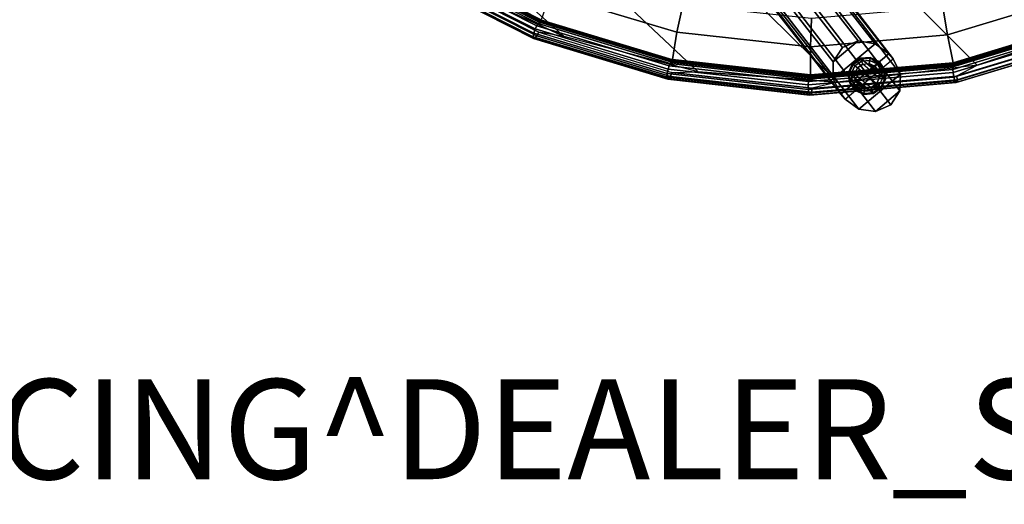
# Model space of a CAD drawing. Units: inches. Extents: x -2 to 130, y -6 to 136.
# Drawn here: x 77 to 96, y -6 to 4 of the extents above; entities that cross this region are included whole.
import ezdxf

# ---------------------------------------------------------------- set-up
doc = ezdxf.new("R2010")
doc.units = ezdxf.units.IN
doc.header["$MEASUREMENT"] = 0
for name, color, linetype in [('PROP-BONUS-FINISH', 7, 'Continuous'), ('PROP-BONUS-PROD_NO', 7, 'Continuous'), ('SEAT-BACK', 5, 'Continuous'), ('SEAT-BACK_WELTING', 5, 'Continuous'), ('SEAT-BASE_FRAME', 5, 'Continuous'), ('SEAT-GLIDE', 5, 'Continuous')]:
    doc.layers.add(name, color=color, linetype=linetype)
doc.styles.get("Standard").update_dxf_attribs({"font": 'arial.ttf'})

# ---------------------------------------------------------------- blocks, each defined once
blk = doc.blocks.new('BBUBBLET')
at = {"layer": 'PROP-BONUS-FINISH'}
blk.add_attdef('FINISH', (3, -5.5), '', height=2, dxfattribs=at)
at = {"layer": 'PROP-BONUS-PROD_NO', "flags": 8}
blk.add_attdef('PROD_NO', (3, -3), '', height=2, dxfattribs=at)
blk = doc.blocks.new('F934-10WO_0T')
at = {"layer": 'SEAT-BACK'}
for points in [[(-4.158, 13.709, 26.188), (-4.613, 13.552, 26.279), (-7.277, 12.834, 27.075), (-6.833, 13.088, 26.981)], [(-4.331, 12.745, 11.117), (-7.277, 12.834, 27.075), (-4.613, 13.552, 26.279), (-1.759, 13.532, 11.388)], [(-7.277, 12.834, 27.075), (-6.833, 13.088, 26.981), (-9.386, 11.998, 27.737), (-9.784, 11.652, 27.825)], [(-6.701, 11.469, 10.868), (-9.784, 11.652, 27.825), (-7.277, 12.834, 27.075), (-4.331, 12.745, 11.117)], [(-6.709, 12.868, 27.157), (-9.227, 11.793, 27.903), (-8.947, 11.317, 27.983), (-6.516, 12.367, 27.26)], [(-6.516, 12.367, 27.26), (-8.947, 11.317, 27.983), (-8.688, 10.824, 27.963), (-6.345, 11.849, 27.268)], [(-9.386, 11.998, 27.737), (-9.784, 11.652, 27.825), (-12.046, 10.02, 28.503), (-11.734, 10.435, 28.432)], [(-8.778, 9.753, 10.65), (-12.046, 10.02, 28.503), (-9.784, 11.652, 27.825), (-6.701, 11.469, 10.868)], [(-9.227, 11.793, 27.903), (-11.54, 10.253, 28.588), (-11.176, 9.825, 28.644), (-8.947, 11.317, 27.983)], [(-8.947, 11.317, 27.983), (-11.176, 9.825, 28.644), (-10.829, 9.381, 28.597), (-8.688, 10.824, 27.963)], [(-12.046, 10.02, 28.503), (-11.734, 10.435, 28.432), (-13.793, 8.387, 29.043), (-13.967, 7.967, 29.079)], [(-11.54, 10.253, 28.588), (-13.567, 8.237, 29.188), (-13.123, 7.882, 29.222), (-11.176, 9.825, 28.644)], [(-10.483, 7.662, 10.471), (-13.967, 7.967, 29.079), (-12.046, 10.02, 28.503), (-8.778, 9.753, 10.65)], [(-11.176, 9.825, 28.644), (-13.123, 7.882, 29.222), (-12.695, 7.514, 29.149), (-10.829, 9.381, 28.597)], [(-13.793, 8.387, 29.043), (-13.967, 7.967, 29.079), (-15.444, 5.546, 29.522), (-15.412, 5.908, 29.522)], [(-13.567, 8.237, 29.188), (-15.159, 5.801, 29.66), (-14.648, 5.543, 29.674), (-13.123, 7.882, 29.222)], [(-11.749, 5.277, 10.337), (-15.444, 5.546, 29.522), (-13.967, 7.967, 29.079), (-10.483, 7.662, 10.471)], [(-13.123, 7.882, 29.222), (-14.648, 5.543, 29.674), (-14.15, 5.277, 29.581), (-12.695, 7.514, 29.149)], [(-12.529, 2.69, 10.256), (-16.38, 2.849, 29.803), (-15.444, 5.546, 29.522), (-11.749, 5.277, 10.337)]]:
    blk.add_3dface(points, dxfattribs=at)
at = {"layer": 'SEAT-BACK_WELTING'}
for points in [[(-4.153, 13.859, 26.278), (-6.851, 13.233, 27.078), (-6.833, 13.255, 27.163), (-4.131, 13.882, 26.363)], [(-4.163, 13.795, 26.214), (-6.851, 13.171, 27.011), (-6.851, 13.233, 27.078), (-4.153, 13.859, 26.278)], [(-4.158, 13.709, 26.188), (-6.833, 13.088, 26.981), (-6.851, 13.171, 27.011), (-4.163, 13.795, 26.214)], [(-4.131, 13.882, 26.363), (-6.833, 13.255, 27.163), (-6.802, 13.233, 27.245), (-4.103, 13.859, 26.446)], [(-4.103, 13.859, 26.446), (-6.802, 13.233, 27.245), (-6.765, 13.171, 27.301), (-4.076, 13.795, 26.505)], [(-4.076, 13.795, 26.505), (-6.765, 13.171, 27.301), (-6.734, 13.088, 27.316), (-4.058, 13.709, 26.524)], [(-6.718, 13.021, 27.297), (-4.053, 13.639, 26.507), (-4.058, 13.709, 26.524), (-6.734, 13.088, 27.316)], [(-6.72, 12.931, 27.191), (-4.07, 13.545, 26.406), (-4.058, 13.582, 26.466), (-6.713, 12.966, 27.252)], [(-6.713, 12.966, 27.252), (-4.058, 13.582, 26.466), (-4.053, 13.639, 26.507), (-6.718, 13.021, 27.297)], [(-6.721, 12.916, 27.169), (-4.074, 13.53, 26.385), (-4.07, 13.545, 26.406), (-6.72, 12.931, 27.191)], [(-6.718, 12.893, 27.156), (-4.074, 13.506, 26.373), (-4.074, 13.53, 26.385), (-6.721, 12.916, 27.169)], [(-6.709, 12.868, 27.157), (-4.07, 13.48, 26.375), (-4.074, 13.506, 26.373), (-6.718, 12.893, 27.156)], [(-6.851, 13.233, 27.078), (-9.428, 12.132, 27.841), (-9.413, 12.153, 27.928), (-6.833, 13.255, 27.163)], [(-6.851, 13.171, 27.011), (-9.418, 12.075, 27.771), (-9.428, 12.132, 27.841), (-6.851, 13.233, 27.078)], [(-6.833, 13.255, 27.163), (-9.413, 12.153, 27.928), (-9.378, 12.132, 28.008), (-6.802, 13.233, 27.245)], [(-6.802, 13.233, 27.245), (-9.378, 12.132, 28.008), (-9.332, 12.075, 28.062), (-6.765, 13.171, 27.301)], [(-6.833, 13.088, 26.981), (-9.386, 11.998, 27.737), (-9.418, 12.075, 27.771), (-6.851, 13.171, 27.011)], [(-6.765, 13.171, 27.301), (-9.332, 12.075, 28.062), (-9.287, 11.998, 28.073), (-6.734, 13.088, 27.316)], [(-9.26, 11.936, 28.05), (-6.718, 13.021, 27.297), (-6.734, 13.088, 27.316), (-9.287, 11.998, 28.073)], [(-9.246, 11.884, 28.003), (-6.713, 12.966, 27.252), (-6.718, 13.021, 27.297), (-9.26, 11.936, 28.05)], [(-9.247, 11.851, 27.94), (-6.72, 12.931, 27.191), (-6.713, 12.966, 27.252), (-9.246, 11.884, 28.003)], [(-6.721, 12.916, 27.169), (-9.247, 11.838, 27.917), (-9.247, 11.851, 27.94), (-6.72, 12.931, 27.191)], [(-6.718, 12.893, 27.156), (-9.239, 11.816, 27.903), (-9.247, 11.838, 27.917), (-6.721, 12.916, 27.169)], [(-6.709, 12.868, 27.157), (-9.227, 11.793, 27.903), (-9.239, 11.816, 27.903), (-6.718, 12.893, 27.156)], [(-9.428, 12.132, 27.841), (-11.798, 10.555, 28.543), (-11.787, 10.573, 28.631), (-9.413, 12.153, 27.928)], [(-9.418, 12.075, 27.771), (-11.779, 10.504, 28.47), (-11.798, 10.555, 28.543), (-9.428, 12.132, 27.841)], [(-9.413, 12.153, 27.928), (-11.787, 10.573, 28.631), (-11.748, 10.555, 28.711), (-9.378, 12.132, 28.008)], [(-9.386, 11.998, 27.737), (-11.734, 10.435, 28.432), (-11.779, 10.504, 28.47), (-9.418, 12.075, 27.771)], [(-9.378, 12.132, 28.008), (-11.748, 10.555, 28.711), (-11.693, 10.504, 28.761), (-9.332, 12.075, 28.062)], [(-9.332, 12.075, 28.062), (-11.693, 10.504, 28.761), (-11.634, 10.435, 28.768), (-9.287, 11.998, 28.073)], [(-11.597, 10.38, 28.742), (-9.26, 11.936, 28.05), (-9.287, 11.998, 28.073), (-11.634, 10.435, 28.768)], [(-11.575, 10.334, 28.693), (-9.246, 11.884, 28.003), (-9.26, 11.936, 28.05), (-11.597, 10.38, 28.742)], [(-11.57, 10.305, 28.628), (-9.247, 11.851, 27.94), (-9.246, 11.884, 28.003), (-11.575, 10.334, 28.693)], [(-11.568, 10.293, 28.604), (-9.247, 11.838, 27.917), (-9.247, 11.851, 27.94), (-11.57, 10.305, 28.628)], [(-11.556, 10.274, 28.59), (-9.239, 11.816, 27.903), (-9.247, 11.838, 27.917), (-11.568, 10.293, 28.604)], [(-11.54, 10.253, 28.588), (-9.227, 11.793, 27.903), (-9.239, 11.816, 27.903), (-11.556, 10.274, 28.59)], [(-11.798, 10.555, 28.543), (-13.879, 8.485, 29.159), (-13.871, 8.501, 29.248), (-11.787, 10.573, 28.631)], [(-11.779, 10.504, 28.47), (-13.85, 8.444, 29.084), (-13.879, 8.485, 29.159), (-11.798, 10.555, 28.543)], [(-11.787, 10.573, 28.631), (-13.871, 8.501, 29.248), (-13.829, 8.485, 29.327), (-11.748, 10.555, 28.711)], [(-11.734, 10.435, 28.432), (-13.793, 8.387, 29.043), (-13.85, 8.444, 29.084), (-11.779, 10.504, 28.47)], [(-11.748, 10.555, 28.711), (-13.829, 8.485, 29.327), (-13.764, 8.444, 29.375), (-11.693, 10.504, 28.761)], [(-11.693, 10.504, 28.761), (-13.764, 8.444, 29.375), (-13.694, 8.387, 29.378), (-11.634, 10.435, 28.768)], [(-13.647, 8.342, 29.349), (-11.597, 10.38, 28.742), (-11.634, 10.435, 28.768), (-13.694, 8.387, 29.378)], [(-13.616, 8.304, 29.297), (-11.575, 10.334, 28.693), (-11.597, 10.38, 28.742), (-13.647, 8.342, 29.349)], [(-13.607, 8.28, 29.231), (-11.57, 10.305, 28.628), (-11.575, 10.334, 28.693), (-13.616, 8.304, 29.297)], [(-13.602, 8.27, 29.207), (-11.568, 10.293, 28.604), (-11.57, 10.305, 28.628), (-13.607, 8.28, 29.231)], [(-13.587, 8.254, 29.191), (-11.556, 10.274, 28.59), (-11.568, 10.293, 28.604), (-13.602, 8.27, 29.207)], [(-13.567, 8.237, 29.188), (-11.54, 10.253, 28.588), (-11.556, 10.274, 28.59), (-13.587, 8.254, 29.191)], [(-13.879, 8.485, 29.159), (-15.516, 5.979, 29.644), (-15.511, 5.99, 29.734), (-13.871, 8.501, 29.248)], [(-13.85, 8.444, 29.084), (-15.48, 5.949, 29.567), (-15.516, 5.979, 29.644), (-13.879, 8.485, 29.159)], [(-13.871, 8.501, 29.248), (-15.511, 5.99, 29.734), (-15.466, 5.979, 29.812), (-13.829, 8.485, 29.327)], [(-13.829, 8.485, 29.327), (-15.466, 5.979, 29.812), (-15.394, 5.949, 29.857), (-13.764, 8.444, 29.375)], [(-13.793, 8.387, 29.043), (-15.412, 5.908, 29.522), (-15.48, 5.949, 29.567), (-13.85, 8.444, 29.084)], [(-13.764, 8.444, 29.375), (-15.394, 5.949, 29.857), (-15.313, 5.908, 29.858), (-13.694, 8.387, 29.378)], [(-15.258, 5.876, 29.826), (-13.647, 8.342, 29.349), (-13.694, 8.387, 29.378), (-15.313, 5.908, 29.858)], [(-15.22, 5.849, 29.772), (-13.616, 8.304, 29.297), (-13.647, 8.342, 29.349), (-15.258, 5.876, 29.826)], [(-15.206, 5.831, 29.705), (-13.607, 8.28, 29.231), (-13.616, 8.304, 29.297), (-15.22, 5.849, 29.772)], [(-15.199, 5.824, 29.68), (-13.602, 8.27, 29.207), (-13.607, 8.28, 29.231), (-15.206, 5.831, 29.705)], [(-15.182, 5.813, 29.664), (-13.587, 8.254, 29.191), (-13.602, 8.27, 29.207), (-15.199, 5.824, 29.68)], [(-15.159, 5.801, 29.66), (-13.567, 8.237, 29.188), (-13.587, 8.254, 29.191), (-15.182, 5.813, 29.664)]]:
    blk.add_3dface(points, dxfattribs=at)
at = {"layer": 'SEAT-BASE_FRAME'}
for points in [[(-13.116, 9.35, 0.28), (-13.005, 9.983, 0.291), (-12.719, 10.161, 0.295), (-12.908, 9.086, 0.275)], [(-13.005, 9.983, 0.291), (-8.873, 9.074, 10.67), (-8.575, 9.246, 10.701), (-12.719, 10.161, 0.295)], [(-12.908, 9.086, 0.275), (-12.719, 10.161, 0.295), (-12.383, 10.182, 0.296), (-12.599, 8.951, 0.273)], [(-12.719, 10.161, 0.295), (-8.575, 9.246, 10.701), (-8.231, 9.262, 10.738), (-12.383, 10.182, 0.296)], [(-12.254, 10.16, 0.296), (-12.383, 10.182, 0.296), (-12.599, 8.951, 0.273), (-12.47, 8.929, 0.273)], [(-12.128, 8.947, 0.274), (-11.939, 10.026, 0.294), (-12.254, 10.16, 0.296), (-12.47, 8.929, 0.273)], [(-12.383, 10.182, 0.296), (-12.254, 10.16, 0.296), (-7.198, 9.079, 10.846), (-8.231, 9.262, 10.738)], [(-7.198, 9.079, 10.846), (-12.254, 10.16, 0.296), (-11.939, 10.026, 0.294), (-6.871, 8.946, 10.881)], [(-13.155, 9.683, 0.286), (-9.033, 8.769, 10.653), (-8.873, 9.074, 10.67), (-13.005, 9.983, 0.291)], [(-13.155, 9.683, 0.286), (-13.155, 9.683, 0.286), (-13.005, 9.983, 0.291), (-13.116, 9.35, 0.28)], [(-11.834, 9.122, 0.278), (-11.721, 9.762, 0.289), (-11.939, 10.026, 0.294), (-12.128, 8.947, 0.274)], [(-6.871, 8.946, 10.881), (-11.939, 10.026, 0.294), (-11.721, 9.762, 0.289), (-6.637, 8.682, 10.905)], [(-9.033, 8.769, 10.653), (-13.155, 9.683, 0.286), (-13.116, 9.35, 0.28), (-8.986, 8.429, 10.658)], [(-11.678, 9.424, 0.283), (-11.678, 9.424, 0.283), (-11.721, 9.762, 0.289), (-11.834, 9.122, 0.278)], [(-6.637, 8.682, 10.905), (-11.721, 9.762, 0.289), (-11.678, 9.424, 0.283), (-6.584, 8.335, 10.911)], [(-8.986, 8.429, 10.658), (-13.116, 9.35, 0.28), (-12.908, 9.086, 0.275), (-8.765, 8.164, 10.681)], [(-6.584, 8.335, 10.911), (-11.678, 9.424, 0.283), (-11.834, 9.122, 0.278), (-6.752, 8.027, 10.893)], [(-8.765, 8.164, 10.681), (-12.908, 9.086, 0.275), (-12.599, 8.951, 0.273), (-8.447, 8.031, 10.715)], [(-6.752, 8.027, 10.893), (-11.834, 9.122, 0.278), (-12.128, 8.947, 0.274), (-7.062, 7.86, 10.86)], [(-8.447, 8.031, 10.715), (-12.599, 8.951, 0.273), (-12.47, 8.929, 0.273), (-7.414, 7.848, 10.823)], [(-7.062, 7.86, 10.86), (-12.128, 8.947, 0.274), (-12.47, 8.929, 0.273), (-7.414, 7.848, 10.823)]]:
    blk.add_3dface(points, dxfattribs=at)
at = {"layer": 'SEAT-GLIDE'}
for points in [[(-12.605, 9.869, 0.125), (-12.743, 9.732, 0.125), (-12.728, 9.724, 0.062), (-12.597, 9.855, 0.062)], [(-12.605, 9.869, 0.125), (-12.743, 9.732, 0.125), (-12.743, 9.732, 0.296), (-12.605, 9.869, 0.296)], [(-12.093, 9.732, 0.296), (-12.743, 9.732, 0.296), (-12.605, 9.869, 0.296), (-12.23, 9.869, 0.296)], [(-12.597, 9.855, 0.062), (-12.728, 9.724, 0.062), (-12.688, 9.701, 0.017), (-12.574, 9.815, 0.017)], [(-12.418, 9.92, 0.125), (-12.605, 9.869, 0.125), (-12.597, 9.855, 0.062), (-12.418, 9.903, 0.062)], [(-12.418, 9.92, 0.125), (-12.605, 9.869, 0.125), (-12.605, 9.869, 0.296), (-12.418, 9.92, 0.296)], [(-12.605, 9.869, 0.296), (-12.23, 9.869, 0.296), (-12.418, 9.92, 0.296)], [(-12.418, 9.903, 0.062), (-12.597, 9.855, 0.062), (-12.574, 9.815, 0.017), (-12.418, 9.857, 0.017)], [(-12.418, 9.857, 0.017), (-12.574, 9.815, 0.017), (-12.543, 9.761, 0), (-12.418, 9.795, 0)], [(-12.23, 9.869, 0.125), (-12.418, 9.92, 0.125), (-12.418, 9.903, 0.062), (-12.239, 9.855, 0.062)], [(-12.23, 9.869, 0.125), (-12.418, 9.92, 0.125), (-12.418, 9.92, 0.296), (-12.23, 9.869, 0.296)], [(-12.239, 9.855, 0.062), (-12.418, 9.903, 0.062), (-12.418, 9.857, 0.017), (-12.262, 9.815, 0.017)], [(-12.262, 9.815, 0.017), (-12.418, 9.857, 0.017), (-12.418, 9.795, 0), (-12.293, 9.761, 0)], [(-12.108, 9.724, 0.062), (-12.239, 9.855, 0.062), (-12.262, 9.815, 0.017), (-12.147, 9.701, 0.017)], [(-12.093, 9.732, 0.125), (-12.23, 9.869, 0.125), (-12.239, 9.855, 0.062), (-12.108, 9.724, 0.062)], [(-12.093, 9.732, 0.125), (-12.23, 9.869, 0.125), (-12.23, 9.869, 0.296), (-12.093, 9.732, 0.296)], [(-12.743, 9.732, 0.125), (-12.793, 9.545, 0.125), (-12.776, 9.545, 0.062), (-12.728, 9.724, 0.062)], [(-12.743, 9.732, 0.125), (-12.793, 9.545, 0.125), (-12.793, 9.545, 0.296), (-12.743, 9.732, 0.296)], [(-12.793, 9.545, 0.296), (-12.043, 9.545, 0.296), (-12.093, 9.732, 0.296), (-12.743, 9.732, 0.296)], [(-12.728, 9.724, 0.062), (-12.776, 9.545, 0.062), (-12.73, 9.545, 0.017), (-12.688, 9.701, 0.017)], [(-12.688, 9.701, 0.017), (-12.73, 9.545, 0.017), (-12.668, 9.545, 0), (-12.634, 9.67, 0)], [(-12.574, 9.815, 0.017), (-12.688, 9.701, 0.017), (-12.634, 9.67, 0), (-12.543, 9.761, 0)], [(-12.668, 9.545, 0), (-12.168, 9.545, 0), (-12.201, 9.67, 0), (-12.634, 9.67, 0)], [(-12.201, 9.67, 0), (-12.634, 9.67, 0), (-12.543, 9.761, 0), (-12.293, 9.761, 0)], [(-12.543, 9.761, 0), (-12.293, 9.761, 0), (-12.418, 9.795, 0)], [(-12.147, 9.701, 0.017), (-12.262, 9.815, 0.017), (-12.293, 9.761, 0), (-12.201, 9.67, 0)], [(-12.105, 9.545, 0.017), (-12.147, 9.701, 0.017), (-12.201, 9.67, 0), (-12.168, 9.545, 0)], [(-12.06, 9.545, 0.062), (-12.108, 9.724, 0.062), (-12.147, 9.701, 0.017), (-12.105, 9.545, 0.017)], [(-12.043, 9.545, 0.125), (-12.093, 9.732, 0.125), (-12.108, 9.724, 0.062), (-12.06, 9.545, 0.062)], [(-12.043, 9.545, 0.125), (-12.093, 9.732, 0.125), (-12.093, 9.732, 0.296), (-12.043, 9.545, 0.296)], [(-12.793, 9.545, 0.125), (-12.743, 9.357, 0.125), (-12.728, 9.366, 0.062), (-12.776, 9.545, 0.062)], [(-12.793, 9.545, 0.125), (-12.743, 9.357, 0.125), (-12.743, 9.357, 0.296), (-12.793, 9.545, 0.296)], [(-12.793, 9.545, 0.296), (-12.043, 9.545, 0.296), (-12.093, 9.357, 0.296), (-12.743, 9.357, 0.296)], [(-12.776, 9.545, 0.062), (-12.728, 9.366, 0.062), (-12.688, 9.388, 0.017), (-12.73, 9.545, 0.017)], [(-12.73, 9.545, 0.017), (-12.688, 9.388, 0.017), (-12.634, 9.42, 0), (-12.668, 9.545, 0)], [(-12.168, 9.545, 0), (-12.668, 9.545, 0), (-12.634, 9.42, 0), (-12.201, 9.42, 0)], [(-12.147, 9.388, 0.017), (-12.105, 9.545, 0.017), (-12.168, 9.545, 0), (-12.201, 9.42, 0)], [(-12.108, 9.366, 0.062), (-12.06, 9.545, 0.062), (-12.105, 9.545, 0.017), (-12.147, 9.388, 0.017)], [(-12.093, 9.357, 0.125), (-12.043, 9.545, 0.125), (-12.06, 9.545, 0.062), (-12.108, 9.366, 0.062)], [(-12.093, 9.357, 0.125), (-12.043, 9.545, 0.125), (-12.043, 9.545, 0.296), (-12.093, 9.357, 0.296)], [(-12.743, 9.357, 0.125), (-12.605, 9.22, 0.125), (-12.597, 9.234, 0.062), (-12.728, 9.366, 0.062)], [(-12.743, 9.357, 0.125), (-12.605, 9.22, 0.125), (-12.605, 9.22, 0.296), (-12.743, 9.357, 0.296)], [(-12.743, 9.357, 0.296), (-12.093, 9.357, 0.296), (-12.23, 9.22, 0.296), (-12.605, 9.22, 0.296)], [(-12.728, 9.366, 0.062), (-12.597, 9.234, 0.062), (-12.574, 9.274, 0.017), (-12.688, 9.388, 0.017)], [(-12.688, 9.388, 0.017), (-12.574, 9.274, 0.017), (-12.543, 9.328, 0), (-12.634, 9.42, 0)], [(-12.634, 9.42, 0), (-12.201, 9.42, 0), (-12.293, 9.328, 0), (-12.543, 9.328, 0)], [(-12.597, 9.234, 0.062), (-12.418, 9.186, 0.062), (-12.418, 9.232, 0.017), (-12.574, 9.274, 0.017)], [(-12.574, 9.274, 0.017), (-12.418, 9.232, 0.017), (-12.418, 9.295, 0), (-12.543, 9.328, 0)], [(-12.293, 9.328, 0), (-12.543, 9.328, 0), (-12.418, 9.295, 0)], [(-12.418, 9.232, 0.017), (-12.262, 9.274, 0.017), (-12.293, 9.328, 0), (-12.418, 9.295, 0)], [(-12.418, 9.186, 0.062), (-12.239, 9.234, 0.062), (-12.262, 9.274, 0.017), (-12.418, 9.232, 0.017)], [(-12.262, 9.274, 0.017), (-12.147, 9.388, 0.017), (-12.201, 9.42, 0), (-12.293, 9.328, 0)], [(-12.239, 9.234, 0.062), (-12.108, 9.366, 0.062), (-12.147, 9.388, 0.017), (-12.262, 9.274, 0.017)], [(-12.23, 9.22, 0.125), (-12.093, 9.357, 0.125), (-12.108, 9.366, 0.062), (-12.239, 9.234, 0.062)], [(-12.23, 9.22, 0.125), (-12.093, 9.357, 0.125), (-12.093, 9.357, 0.296), (-12.23, 9.22, 0.296)], [(-12.605, 9.22, 0.125), (-12.418, 9.17, 0.125), (-12.418, 9.186, 0.062), (-12.597, 9.234, 0.062)], [(-12.605, 9.22, 0.125), (-12.418, 9.17, 0.125), (-12.418, 9.17, 0.296), (-12.605, 9.22, 0.296)], [(-12.23, 9.22, 0.296), (-12.605, 9.22, 0.296), (-12.418, 9.17, 0.296)], [(-12.418, 9.17, 0.125), (-12.23, 9.22, 0.125), (-12.239, 9.234, 0.062), (-12.418, 9.186, 0.062)], [(-12.418, 9.17, 0.125), (-12.23, 9.22, 0.125), (-12.23, 9.22, 0.296), (-12.418, 9.17, 0.296)]]:
    blk.add_3dface(points, dxfattribs=at)

msp = doc.modelspace()

# ---------------------------------------------------------------- block references
at = {"rotation": 140}
msp.add_blockref('F934-10WO_0T', (90.251, 17.857), dxfattribs=at)
ref = msp.add_blockref('BBUBBLET', (0, 0))
ref.add_attrib('FINISH', 'BUDGET_PURPOSES_ONLY^ UPDATE_FOR_CURRENT_PRICING^ DEALER_SPECIFICATION_REQUIRED', (3, -5.5), dxfattribs={"layer": 'PROP-BONUS-FINISH', "height": 2})

doc.saveas('drawing.dxf')
